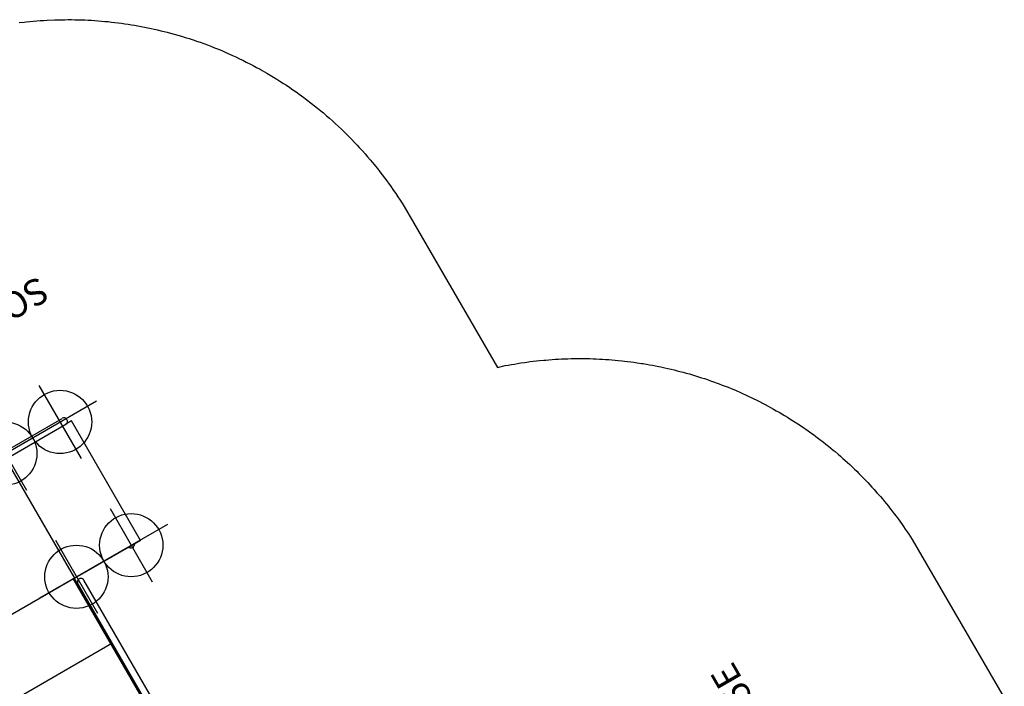
# Model space of a CAD drawing. Extents: x 4619 to 5298, y -5185 to -4602.
# Drawn here: x 4811 to 4998, y -4729 to -4602 of the extents above; entities that cross this region are included whole.
import ezdxf
from ezdxf.enums import TextEntityAlignment as Align

# ---------------------------------------------------------------- set-up
doc = ezdxf.new("R2010")
doc.units = 0
doc.header["$MEASUREMENT"] = 0
doc.linetypes.add('CENTER', pattern=[0.6, 0.375, -0.075, 0.075, -0.075])
doc.layers.get('0').update_dxf_attribs({"color": 5, "linetype": 'CONTINUOUS'})
for name, color, linetype in [('FT', 1, 'CONTINUOUS'), ('NODE', 7, 'CONTINUOUS'), ('PARTNO', 7, 'CONTINUOUS'), ('PHASE-1', 6, 'CONTINUOUS'), ('TXT', 7, 'CENTER')]:
    doc.layers.add(name, color=color, linetype=linetype)
doc.styles.add('ROMANS', font='ROMANS.SHX', dxfattribs={"height": 5})
doc.styles.add('SIMPLEX', font='simplex.shx')

# ---------------------------------------------------------------- blocks, each defined once
blk = doc.blocks.new('PARTNO')
at = {"layer": 'TXT', "style": 'SIMPLEX'}
blk.add_attdef('PARTNO', text='', height=5, dxfattribs=at).set_placement((0, 0), align=Align.CENTER)
blk = doc.blocks.new('2885159R')
for p, q in [((-0.66, 13.75), (-0.66, 18.72)), ((0.66, 18.72), (-0.66, 18.72)), ((0.66, 13.75), (0.66, 18.72)), ((0, 13.09), (0, -13.09)), ((0, 13.09), (70.12, 13.09)), ((0.66, 14.41), (70.12, 14.41)), ((28.62, 13.09), (28.62, -13)), ((42.87, 13.09), (42.87, -13)), ((57.12, 13.09), (57.12, -13)), ((70.1, 14.41), (96.35, 14.41)), ((70.1, 13.09), (96.35, 13.09)), ((71.37, 13.09), (71.37, -13)), ((0, 13), (71.37, 13)), ((0, 12), (0.12, 12)), ((0.12, 13), (0.12, -13)), ((71.37, 12.82), (0.12, 12.82)), ((14.37, 12.82), (14.37, -12.82)), ((97.35, 13), (71.35, 13)), ((71.37, 13), (71.37, 12.82)), ((71.37, 12.87), (71.37, 12.87)), ((97.35, 13), (97.35, -13.12)), ((97.44, -10.99), (97.44, -26.21)), ((98.75, -10.99), (98.75, -26.21)), ((71.37, -13), (0, -13)), ((0.12, -12.82), (71.37, -12.82)), ((71.37, -12.82), (71.37, -13)), ((-0.66, -13.75), (-0.66, -18.72)), ((0, -13.09), (70.12, -13.09)), ((0.66, -13.75), (0.66, -18.72)), ((0.66, -14.41), (70.12, -14.41)), ((71.27, -27.5), (71.27, -13.12)), ((71.27, -13.12), (97.44, -13.12)), ((0.66, -18.72), (-0.66, -18.72)), ((71.04, -25.05), (71.07, -25.01)), ((71.07, -25.99), (71.04, -25.95)), ((71.05, -25.97), (71.27, -26.21)), ((71.07, -25.01), (71.27, -24.8)), ((71.15, -26.08), (71.08, -26)), ((71.27, -26.22), (71.15, -26.08)), ((71.27, -27.5), (97.44, -27.5)), ((97.44, -27.5), (97.44, -26.21))]:
    blk.add_line(p, q)
for points in [[(97.44, -10.99), (97.45, -10.88), (97.53, -10.66), (97.67, -10.49), (97.87, -10.37), (98.1, -10.33)], [(98.1, -10.33), (98.32, -10.37), (98.52, -10.49), (98.67, -10.66), (98.74, -10.88), (98.75, -10.99)], [(71.08, -25.01), (71.15, -24.93), (71.27, -24.78), (71.27, -24.78)]]:
    blk.add_lwpolyline(points)
for centre, start, end in [((0, 13.75), 180, 0), ((70.12, 13.75), 268.5798, 91.4202), ((96.35, 13.75), 268.5798, 91.4202), ((0, -13.75), 0, 180), ((70.12, -13.75), 268.5798, 91.4202), ((71.51, -25.5), 136.4322, 223.5678), ((98.1, -26.21), 180, 360)]:
    blk.add_arc(centre, 0.657, start, end)
at = {"layer": 'FT'}
for p, q in [((71.37, 21.5), (71.37, 5.5)), ((98.37, 21.5), (98.37, 5.5)), ((79.37, 13.5), (63.37, 13.5)), ((106.37, 13.5), (90.37, 13.5)), ((71.37, -5.5), (71.37, -21.5)), ((98.37, -5.5), (98.37, -21.5)), ((79.37, -13.5), (63.37, -13.5)), ((106.37, -13.5), (90.37, -13.5)), ((71.37, -17.5), (71.37, -33.5)), ((98.37, -17.5), (98.37, -33.5)), ((79.37, -25.5), (63.37, -25.5)), ((106.37, -25.5), (90.37, -25.5))]:
    blk.add_line(p, q, dxfattribs=at)
for centre in [(71.37, 13.5), (98.37, 13.5), (71.37, -13.5), (98.37, -13.5), (71.37, -25.5), (98.37, -25.5)]:
    blk.add_circle(centre, 6, dxfattribs=at)
at = {"layer": 'NODE'}
blk.add_point((0, 0), dxfattribs=at)
at = {"layer": 'PARTNO'}
ref = blk.add_blockref('PARTNO', (140.81, 2), dxfattribs=dict(at, rotation=90))
ref.add_attrib('PARTNO', '718-851-59', dxfattribs={"height": 5, "rotation": 90, "style": 'SIMPLEX'}).set_placement((140.81, 2), align=Align.CENTER)
at = {"layer": 'TXT', "style": 'ROMANS'}
for s, p in [('SQUARE TRANSFER', (124.49, -35.86)), ("POINT, 5' DECK", (132.58, -27.44))]:
    blk.add_text(s, height=5, rotation=90, dxfattribs=at).set_placement(p)
blk = doc.blocks.new('287555E0')
at = {"layer": 'PARTNO'}
ref = blk.add_blockref('PARTNO', (92.3, -1.21), dxfattribs=dict(at, rotation=90))
ref.add_attrib('PARTNO', '718-755-5E', dxfattribs={"height": 5, "rotation": 90, "style": 'SIMPLEX'}).set_placement((92.3, -1.21), align=Align.CENTER)

msp = doc.modelspace()

# ---------------------------------------------------------------- linework, layer by layer
at = {"layer": 'PHASE-1'}
msp.add_lwpolyline([(4811.13, -4602.73), (4812.04, -4602.62), (4812.45, -4602.58), (4813.12, -4602.51), (4813.78, -4602.46), (4814.44, -4602.4), (4815.11, -4602.35), (4815.77, -4602.31), (4816.44, -4602.26), (4817.91, -4602.2), (4818.54, -4602.19), (4819.17, -4602.18), (4819.8, -4602.17), (4820.44, -4602.16), (4821.07, -4602.16), (4821.7, -4602.17), (4822.33, -4602.18), (4822.97, -4602.2), (4823.6, -4602.22), (4824.23, -4602.25), (4824.86, -4602.28), (4825.49, -4602.32), (4826.12, -4602.37), (4826.75, -4602.42), (4827.38, -4602.48), (4828.01, -4602.54), (4828.64, -4602.61), (4829.27, -4602.68), (4829.9, -4602.76), (4830.52, -4602.84), (4831.15, -4602.93), (4831.78, -4603.02), (4832.4, -4603.12), (4833.02, -4603.22), (4833.65, -4603.33), (4834.27, -4603.44), (4834.89, -4603.56), (4835.51, -4603.69), (4836.13, -4603.82), (4836.74, -4603.96), (4837.36, -4604.11), (4837.97, -4604.25), (4838.59, -4604.4), (4839.2, -4604.56), (4839.82, -4604.71), (4840.52, -4604.91), (4841.23, -4605.12), (4841.93, -4605.32), (4842.63, -4605.54), (4843.34, -4605.75), (4844.33, -4606.07), (4844.73, -4606.21), (4845.43, -4606.45), (4846.12, -4606.69), (4846.81, -4606.95), (4847.49, -4607.21), (4848.18, -4607.48), (4848.74, -4607.71), (4849.53, -4608.04), (4850.21, -4608.33), (4850.88, -4608.63), (4851.55, -4608.93), (4852.22, -4609.23), (4853.05, -4609.63), (4853.54, -4609.87), (4854.2, -4610.2), (4854.85, -4610.53), (4855.5, -4610.87), (4856.15, -4611.22), (4856.8, -4611.57), (4857.22, -4611.81), (4858.07, -4612.3), (4858.71, -4612.67), (4859.34, -4613.05), (4859.96, -4613.43), (4860.58, -4613.82), (4861.25, -4614.25), (4861.82, -4614.62), (4862.43, -4615.03), (4863.03, -4615.45), (4863.63, -4615.87), (4864.23, -4616.29), (4865.12, -4616.94), (4865.42, -4617.16), (4866, -4617.61), (4866.58, -4618.05), (4867.16, -4618.51), (4867.73, -4618.97), (4868.3, -4619.44), (4868.81, -4619.87), (4869.42, -4620.39), (4869.97, -4620.87), (4870.52, -4621.36), (4871.07, -4621.85), (4871.6, -4622.35), (4872.32, -4623.02), (4872.67, -4623.36), (4873.19, -4623.88), (4873.71, -4624.4), (4874.23, -4624.92), (4874.73, -4625.45), (4875.24, -4625.98), (4875.61, -4626.39), (4876.23, -4627.07), (4876.72, -4627.62), (4877.2, -4628.17), (4877.68, -4628.73), (4878.15, -4629.29), (4878.69, -4629.95), (4879.08, -4630.43), (4879.53, -4631.01), (4879.98, -4631.59), (4880.42, -4632.17), (4880.86, -4632.76), (4881.29, -4633.36), (4881.54, -4633.71), (4882.13, -4634.56), (4882.54, -4635.17), (4882.95, -4635.78), (4883.35, -4636.4), (4883.75, -4637.01), (4884.15, -4637.63), (4901.82, -4668.17), (4903.3, -4667.81), (4903.89, -4667.7), (4904.48, -4667.6), (4905.07, -4667.5), (4905.66, -4667.4), (4906.25, -4667.3), (4906.96, -4667.19), (4907.43, -4667.13), (4908.02, -4667.05), (4908.62, -4666.98), (4909.21, -4666.91), (4909.81, -4666.85), (4910.65, -4666.77), (4911, -4666.74), (4911.59, -4666.69), (4912.19, -4666.64), (4912.79, -4666.6), (4913.38, -4666.57), (4913.98, -4666.54), (4914.36, -4666.52), (4915.18, -4666.49), (4915.78, -4666.48), (4916.37, -4666.46), (4916.97, -4666.46), (4917.57, -4666.46), (4918.07, -4666.46), (4918.77, -4666.47), (4919.36, -4666.48), (4919.96, -4666.5), (4920.56, -4666.52), (4921.16, -4666.55), (4921.78, -4666.58), (4922.35, -4666.62), (4922.95, -4666.66), (4923.54, -4666.71), (4924.14, -4666.76), (4924.73, -4666.81), (4925.48, -4666.89), (4925.92, -4666.94), (4926.52, -4667.01), (4927.11, -4667.08), (4927.7, -4667.16), (4928.3, -4667.25), (4929.16, -4667.38), (4929.48, -4667.43), (4930.07, -4667.53), (4930.66, -4667.63), (4931.25, -4667.74), (4931.83, -4667.85), (4932.42, -4667.97), (4932.81, -4668.05), (4933.59, -4668.21), (4934.17, -4668.35), (4934.76, -4668.48), (4935.34, -4668.62), (4935.92, -4668.77), (4936.42, -4668.9), (4937.08, -4669.07), (4937.65, -4669.23), (4938.23, -4669.39), (4938.8, -4669.56), (4939.37, -4669.73), (4939.99, -4669.92), (4940.52, -4670.09), (4941.08, -4670.27), (4941.65, -4670.46), (4942.22, -4670.66), (4942.78, -4670.86), (4943.51, -4671.12), (4943.9, -4671.27), (4944.46, -4671.48), (4945.02, -4671.7), (4945.58, -4671.92), (4946.13, -4672.15), (4946.96, -4672.49), (4947.23, -4672.61), (4947.78, -4672.85), (4948.33, -4673.09), (4948.87, -4673.34), (4949.41, -4673.59), (4949.95, -4673.85), (4950.34, -4674.03), (4951.03, -4674.38), (4951.56, -4674.64), (4952.09, -4674.92), (4952.62, -4675.2), (4953.15, -4675.48), (4953.63, -4675.74), (4954.2, -4676.05), (4954.72, -4676.35), (4955.24, -4676.65), (4955.76, -4676.95), (4956.27, -4677.26), (4956.84, -4677.6), (4957.29, -4677.88), (4957.79, -4678.2), (4958.3, -4678.52), (4958.8, -4678.85), (4959.3, -4679.18), (4959.96, -4679.63), (4960.29, -4679.85), (4960.78, -4680.2), (4961.26, -4680.54), (4961.75, -4680.89), (4962.23, -4681.25), (4962.71, -4681.61), (4962.97, -4681.8), (4963.66, -4682.34), (4964.13, -4682.71), (4964.59, -4683.08), (4965.06, -4683.46), (4965.52, -4683.84), (4965.86, -4684.12), (4966.43, -4684.61), (4966.88, -4685), (4967.33, -4685.4), (4967.78, -4685.8), (4968.22, -4686.2), (4968.64, -4686.59), (4969.09, -4687.02), (4969.53, -4687.43), (4969.96, -4687.85), (4970.38, -4688.27), (4970.8, -4688.69), (4971.29, -4689.19), (4971.64, -4689.55), (4972.05, -4689.98), (4972.46, -4690.42), (4972.86, -4690.86), (4973.27, -4691.3), (4973.81, -4691.92), (4974.06, -4692.2), (4974.45, -4692.65), (4974.83, -4693.11), (4975.22, -4693.56), (4975.6, -4694.03), (4975.97, -4694.49), (4976.19, -4694.76), (4976.72, -4695.43), (4977.08, -4695.9), (4977.44, -4696.38), (4977.8, -4696.86), (4978.15, -4697.34), (4978.43, -4697.73), (4978.84, -4698.32), (4979.18, -4698.81), (4979.52, -4699.31), (4979.85, -4699.8), (4980.18, -4700.3), (4980.51, -4700.8), (4997.96, -4730.83)], dxfattribs=at)

# ---------------------------------------------------------------- block references
for name, p, rotation in [('2885159R', (4845.97, -4776.43, 60), 120), ('287555E0', (4874.65, -4784.11, 60), 30)]:
    msp.add_blockref(name, p, dxfattribs=dict(at, rotation=rotation))

doc.saveas('drawing.dxf')
